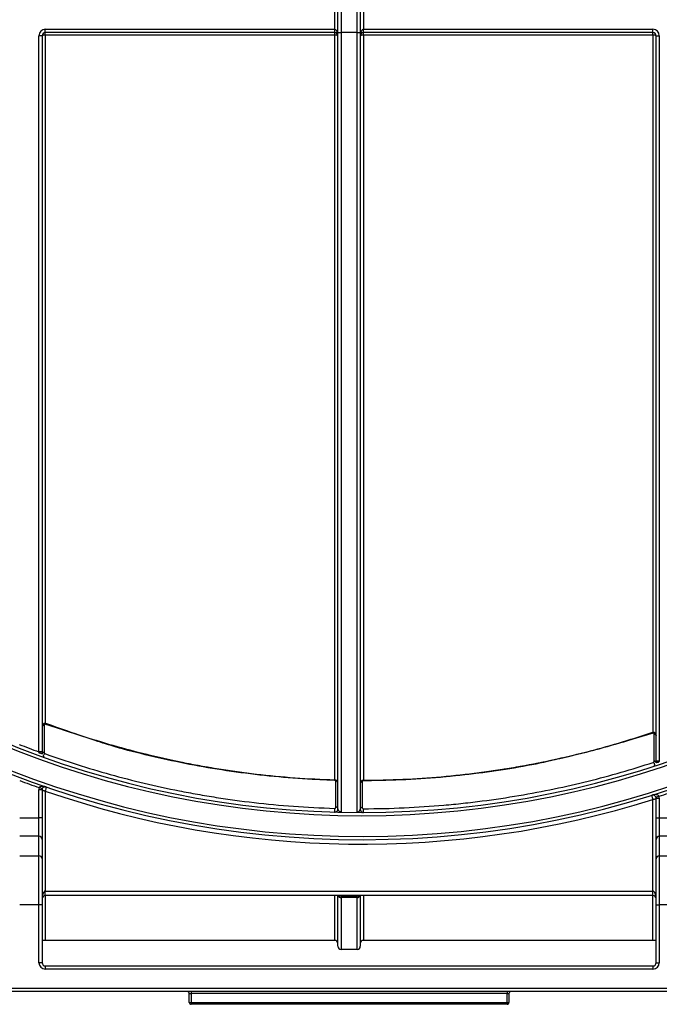
# Model space of a CAD drawing. Units: millimetres. Extents: x 7 to 418, y -29 to 291.
# Drawn here: x 135 to 150, y 167 to 189 of the extents above; entities that cross this region are included whole.
import ezdxf

# ---------------------------------------------------------------- set-up
doc = ezdxf.new("R2010")
doc.units = ezdxf.units.MM

msp = doc.modelspace()

# ---------------------------------------------------------------- linework, layer by layer
at = {"color": 7, "linetype": 'Continuous', "lineweight": 25}
for p, q in [((142.496986, 189.050185), (142.496986, 204.192419)), ((142.568414, 204.191796), (142.568414, 189.049562)), ((142.925557, 189.049562), (142.925557, 204.191796)), ((142.996986, 204.192419), (142.996986, 189.050185)), ((142.425557, 189.12099), (142.425557, 189.549562)), ((143.068414, 189.549562), (143.068414, 189.12099)), ((135.958414, 188.989728), (135.958414, 173.612787)), ((135.961271, 189.12099), (142.425557, 189.12099)), ((135.961271, 189.049562), (135.961271, 189.12099)), ((142.425557, 189.049562), (135.961271, 189.049562)), ((135.961271, 188.992576), (135.961271, 189.049562)), ((142.425557, 188.992576), (135.961271, 188.992576)), ((142.425557, 189.049562), (142.425557, 189.12099)), ((142.425557, 188.992576), (142.425557, 189.049562)), ((142.428414, 172.349051), (142.428414, 188.989728)), ((142.496986, 171.701234), (142.496986, 189.050185)), ((142.925557, 189.049562), (142.568414, 189.049562)), ((142.568414, 189.049562), (142.568414, 171.640446)), ((142.925557, 171.631632), (142.925557, 189.049562)), ((142.996986, 189.050185), (142.996986, 171.692449)), ((143.065557, 188.989728), (143.065557, 172.340007)), ((143.068414, 189.049562), (143.068414, 189.12099)), ((143.068414, 189.12099), (149.5327, 189.12099)), ((149.5327, 189.049562), (143.068414, 189.049562)), ((143.068414, 188.992576), (143.068414, 189.049562)), ((149.5327, 188.992576), (143.068414, 188.992576)), ((149.5327, 189.049562), (149.5327, 189.12099)), ((149.5327, 188.992576), (149.5327, 189.049562)), ((149.535557, 173.409898), (149.535557, 188.989728)), ((135.818414, 172.976122), (135.818414, 188.978133)), ((135.889843, 188.978133), (135.818414, 188.978133)), ((135.889843, 188.978133), (135.889843, 172.976122)), ((149.604129, 188.978133), (149.675557, 188.978133)), ((149.604129, 172.775457), (149.604129, 188.978133)), ((149.675557, 188.978133), (149.675557, 172.775457)), ((136.654965, 173.36841), (135.954167, 173.597737)), ((135.9327, 173.570117), (135.9327, 172.963016)), ((149.53976, 173.395923), (148.701677, 173.144935)), ((149.561271, 172.767366), (149.561271, 173.368292)), ((135.889843, 172.976122), (135.818414, 172.976122)), ((149.604129, 172.775457), (149.675557, 172.775457)), ((142.454129, 171.742445), (142.454129, 172.338805)), ((143.039843, 172.330604), (143.039843, 171.733678)), ((135.818414, 171.499531), (135.818414, 172.129043)), ((135.889843, 172.129043), (135.818414, 172.129043)), ((135.893833, 172.152581), (135.826394, 172.176119)), ((135.889843, 172.129043), (135.889843, 171.499531)), ((135.961271, 172.100464), (135.961271, 169.863855)), ((149.5327, 169.863855), (149.5327, 171.91197)), ((149.600766, 171.962205), (149.668833, 171.983861)), ((149.604129, 171.940549), (149.675557, 171.940549)), ((149.604129, 171.499531), (149.604129, 171.940549)), ((149.675557, 171.940549), (149.675557, 171.499531)), ((135.389843, 171.499531), (135.818414, 171.499531)), ((135.818414, 171.089034), (135.818414, 171.499531)), ((135.889843, 171.499531), (135.818414, 171.499531)), ((135.889843, 171.499531), (135.889843, 171.020618)), ((149.604129, 171.499531), (149.675557, 171.499531)), ((149.604129, 171.020618), (149.604129, 171.499531)), ((149.675557, 171.499531), (149.675557, 171.089034)), ((149.675557, 171.499531), (150.104129, 171.499531)), ((135.818414, 171.089034), (135.389843, 171.089034)), ((135.818414, 170.65357), (135.818414, 171.089034)), ((135.889843, 171.020618), (135.889843, 170.585154)), ((149.604129, 170.585154), (149.604129, 171.020618)), ((149.675557, 171.089034), (149.675557, 170.65357)), ((150.104129, 171.089034), (149.675557, 171.089034)), ((135.389843, 170.65357), (135.818414, 170.65357)), ((135.818414, 169.558911), (135.818414, 170.65357)), ((135.889843, 170.585154), (135.889843, 169.558911)), ((149.604129, 169.558911), (149.604129, 170.585154)), ((149.675557, 170.65357), (149.675557, 169.558911)), ((149.675557, 170.65357), (150.104129, 170.65357)), ((135.961271, 169.763848), (135.961271, 169.863855)), ((135.961271, 169.863855), (149.5327, 169.863855)), ((149.5327, 169.763848), (149.5327, 169.863855)), ((149.5327, 169.763848), (135.961271, 169.763848)), ((142.496986, 168.632752), (142.496986, 169.763848)), ((142.568414, 169.763848), (142.568414, 169.73939)), ((142.925557, 169.73939), (142.568414, 169.73939)), ((142.568414, 169.73939), (142.568414, 169.718933)), ((142.925557, 169.718933), (142.568414, 169.718933)), ((142.568414, 169.718933), (142.568414, 168.561323)), ((142.925557, 169.73939), (142.925557, 169.763848)), ((142.925557, 169.718933), (142.925557, 169.73939)), ((142.925557, 168.561323), (142.925557, 169.718933)), ((142.996986, 169.763848), (142.996986, 168.632752)), ((135.818414, 169.558911), (135.389843, 169.558911)), ((135.889843, 169.558911), (135.818414, 169.558911)), ((135.818414, 168.263848), (135.818414, 169.558911)), ((135.889843, 169.558911), (135.889843, 168.263848)), ((149.604129, 169.558911), (149.675557, 169.558911)), ((149.604129, 168.263848), (149.604129, 169.558911)), ((150.104129, 169.558911), (149.675557, 169.558911)), ((149.675557, 169.558911), (149.675557, 168.263848)), ((135.961271, 168.763848), (135.889843, 168.763848)), ((142.425557, 168.763848), (135.961271, 168.763848)), ((149.5327, 168.763848), (143.068414, 168.763848)), ((149.604129, 168.763848), (149.5327, 168.763848)), ((142.925557, 168.561323), (142.568414, 168.561323)), ((135.889843, 168.263848), (135.818414, 168.263848)), ((135.961271, 168.192419), (135.961271, 168.12099)), ((135.961271, 168.192419), (149.5327, 168.192419)), ((149.5327, 168.12099), (135.961271, 168.12099)), ((149.5327, 168.192419), (149.5327, 168.12099)), ((149.604129, 168.263848), (149.675557, 168.263848)), ((122.584179, 167.692419), (163.318414, 167.692419)), ((163.318414, 167.62099), (122.584179, 167.62099)), ((139.175557, 167.578133), (139.218414, 167.578133)), ((139.175557, 167.378133), (139.175557, 167.578133)), ((139.218414, 167.62099), (139.218414, 167.578133)), ((146.275557, 167.578133), (139.218414, 167.578133)), ((139.218414, 167.578133), (139.218414, 167.378133)), ((146.275557, 167.62099), (146.275557, 167.578133)), ((146.275557, 167.578133), (146.318414, 167.578133)), ((146.275557, 167.378133), (146.275557, 167.578133)), ((146.318414, 167.578133), (146.318414, 167.378133)), ((139.175557, 167.378133), (139.218414, 167.378133)), ((139.218414, 167.378133), (146.275557, 167.378133)), ((139.218414, 167.378133), (139.218414, 167.335276)), ((146.275557, 167.335276), (139.218414, 167.335276)), ((146.275557, 167.378133), (146.275557, 167.335276)), ((146.275557, 167.378133), (146.318414, 167.378133))]:
    msp.add_line(p, q, dxfattribs=at)
at = {"color": 8, "linetype": 'Continuous', "lineweight": 25}
for p, q in [((142.455235, 172.338792), (142.454129, 172.338805)), ((135.961271, 169.763848), (135.961271, 168.763848)), ((142.425557, 168.763848), (142.425557, 169.763848)), ((143.068414, 169.763848), (143.068414, 168.763848)), ((149.5327, 168.763848), (149.5327, 169.763848))]:
    msp.add_line(p, q, dxfattribs=at)
at = {"color": 7, "linetype": 'Continuous', "lineweight": 25, "flags": 128}
for points in [[(135.889843, 172.924209), (135.888668, 172.92837), (135.885181, 172.932395), (135.879498, 172.936151), (135.871805, 172.939513), (135.862355, 172.942372), (135.851459, 172.944633), (135.839476, 172.946223), (135.8268, 172.947088)], [(135.93712, 172.856987), (135.93032, 172.861802), (135.925738, 172.870316), (135.92385, 172.881642), (135.924854, 172.894602), (135.928645, 172.907844), (135.934827, 172.919991), (135.942758, 172.929776), (135.951611, 172.936181)], [(149.54158, 172.740263), (149.550304, 172.73386), (149.558097, 172.723948), (149.564124, 172.711586), (149.567743, 172.698094), (149.568566, 172.684915), (149.566506, 172.673456), (149.561782, 172.664942), (149.5549, 172.660282)], [(149.604129, 172.728173), (149.605333, 172.732081), (149.608905, 172.735857), (149.614725, 172.739374), (149.622597, 172.742513), (149.632254, 172.745169), (149.643371, 172.747251), (149.655574, 172.74869), (149.668451, 172.749438)], [(135.961271, 172.100464), (135.947336, 172.101013), (135.933937, 172.102639), (135.921588, 172.10528), (135.910764, 172.108835), (135.901881, 172.113165), (135.89528, 172.118106), (135.891215, 172.123467), (135.889843, 172.129043)], [(149.604129, 171.940549), (149.602756, 171.934974), (149.598691, 171.929613), (149.592091, 171.924672), (149.583208, 171.920341), (149.572384, 171.916787), (149.560034, 171.914146), (149.546635, 171.912519), (149.5327, 171.91197)]]:
    msp.add_lwpolyline(points, dxfattribs=at)
at = {"color": 7, "linetype": 'Continuous', "lineweight": 25}
for centre, radius, start, end in [((143.0327, 192.606056), 21.592208, 180.5, 359.662927), ((143.0327, 192.606056), 21.520779, 180.5, 359.6631974), ((143.0327, 192.606056), 21.056494, 180.5, 359.5), ((143.0327, 192.606056), 20.985065, 180.5, 359.5), ((135.961271, 188.978133), 0.142857, 90, 180), ((135.961271, 188.978133), 0.071429, 90, 180), ((135.941762, 188.879648), 0.111333, 81.397627, 117.7968713), ((142.425557, 188.978133), 0.071429, 0, 90), ((142.445067, 188.879648), 0.111333, 62.2031287, 98.602373), ((142.550558, 191.096333), 2.046849, 268.5002094, 270.4998287), ((142.943413, 191.096333), 2.046849, 269.5001713, 271.4997906), ((143.068414, 188.978133), 0.071429, 90, 180), ((143.048904, 188.879648), 0.111333, 81.397627, 117.7968713), ((149.5327, 188.978133), 0.142857, 0, 90), ((149.5327, 188.978133), 0.071429, 0, 90), ((149.55221, 188.879648), 0.111333, 62.2031287, 98.602373), ((135.954416, 173.548176), 0.064734, 86.4590089, 175.9553999), ((135.958406, 173.534178), 0.068563, 119.322955, 179.9987916), ((135.909366, 173.622408), 0.032382, 298.521649, 299.9999468), ((135.994081, 173.626722), 0.028387, 253.6743549, 306.4130592), ((135.930238, 173.5297), 0.040492, 86.5141432, 176.027309), ((149.50306, 173.42378), 0.026699, 233.1601924, 284.7908085), ((149.539274, 173.345014), 0.06499, 3.7051937, 93.2785212), ((149.563558, 173.327704), 0.040652, 3.636373, 93.2246019), ((149.535565, 173.331954), 0.068564, 0.0011, 60.6766669), ((143.0327, 192.606056), 20.913637, 248.5351202, 249.8208864), ((135.930771, 172.922078), 0.040983, 87.3021216, 177.0203651), ((149.563025, 172.726256), 0.041148, 2.6712583, 92.4427285), ((143.0327, 192.606056), 21.663637, 249.3415371, 250.5705885), ((142.430611, 172.282671), 0.066416, 2.0302649, 91.895657), ((142.428414, 172.275683), 0.068571, 0.0011292, 88.4370511), ((143.063373, 172.273614), 0.066429, 88.1161906, 177.9833226), ((143.065557, 172.266731), 0.068571, 90.1272594, 179.9989716), ((135.961271, 172.129043), 0.142857, 160.7595025, 180), ((135.961271, 172.129043), 0.071429, 160.7595025, 180), ((135.786194, 172.193819), 0.198412, 331.9323998, 0.7911949), ((143.0327, 192.577477), 21.663637, 250.9484164, 287.4601234), ((143.0327, 192.606056), 21.663637, 287.8379513, 289.0515836), ((149.72606, 172.00555), 0.214814, 179.1633062, 205.8254414), ((149.5327, 171.940549), 0.071429, 0, 17.6490374), ((149.5327, 171.940549), 0.142857, 0, 17.6490374), ((142.616596, 171.669041), 0.197052, 166.82872, 191.4762566), ((142.454936, 171.700394), 0.042058, 1.1434935, 91.0995754), ((142.56349, 171.70702), 0.066756, 184.9725434, 274.2302865), ((142.930468, 171.698218), 0.066767, 265.7815906, 355.0439172), ((143.039044, 171.691619), 0.042067, 88.9119474, 178.8689636), ((139.811027, 171.660259), 3.257746, 359.3098909, 0.7897818), ((135.819889, 171.019078), 0.069971, 1.2606091, 91.2074365), ((149.674083, 171.019078), 0.069971, 88.7925635, 178.7393909), ((135.819889, 170.583614), 0.069971, 1.2606091, 91.2074365), ((149.674083, 170.583614), 0.069971, 88.7925635, 178.7393909), ((135.961271, 169.692419), 0.071429, 90, 180), ((149.5327, 169.692419), 0.071429, 0, 90), ((142.425557, 168.692419), 0.071429, 0, 90), ((143.068414, 168.692419), 0.071429, 90, 180), ((142.568414, 168.632752), 0.071429, 180, 270), ((142.925557, 168.632752), 0.071429, 270, 0), ((135.961271, 168.263848), 0.142857, 180, 270), ((135.961271, 168.263848), 0.071429, 180, 270), ((149.5327, 168.263848), 0.071429, 270, 0), ((149.5327, 168.263848), 0.142857, 270, 0), ((139.1327, 167.578133), 0.042857, 0, 90), ((146.361271, 167.578133), 0.042857, 90, 180), ((139.218414, 167.378133), 0.042857, 180, 270), ((146.275557, 167.378133), 0.042857, 270, 0)]:
    msp.add_arc(centre, radius, start, end, dxfattribs=at)
at = {"color": 8, "linetype": 'Continuous', "lineweight": 25}
for centre, radius, start, end in [((142.566942, 169.789649), 0.070732, 201.3942172, 271.1923535), ((142.563757, 169.820022), 0.080767, 224.0685709, 273.3059048), ((142.930215, 169.820022), 0.080767, 266.6940952, 315.9314291), ((142.927029, 169.789649), 0.070732, 268.8076465, 338.6057828)]:
    msp.add_arc(centre, radius, start, end, dxfattribs=at)
at = {"color": 7, "linetype": 'Continuous', "lineweight": 25}
for centre, major_axis, ratio, start_param, end_param in [((142.425557, 188.978133), (0, 0.142857), 0.5, 4.71238898, 6.283185307), ((143.068414, 188.978133), (0, 0.142857), 0.5, 0, 1.570796327), ((135.961271, 169.692419), (0, 0.171436), 0.416648433, 0, 1.570796327), ((149.5327, 169.692419), (0, 0.171436), 0.416648433, 4.71238898, 6.283185307)]:
    msp.add_ellipse(centre, major_axis=major_axis, ratio=ratio, start_param=start_param, end_param=end_param, dxfattribs=at)
for points, knots in [([(135.961271, 188.992576), (135.960955, 188.992576), (135.960634, 188.992522), (135.960336, 188.992419), (135.960038, 188.992316), (135.959753, 188.992161), (135.959506, 188.991967), (135.959257, 188.991772), (135.959039, 188.991533), (135.958868, 188.991269), (135.958696, 188.991001), (135.958567, 188.9907), (135.958493, 188.990392), (135.958441, 188.990175), (135.958414, 188.989951), (135.958414, 188.989728)], [0, 0, 0, 0, 0.00000664311144, 0.00000664311144, 0.00000664311144, 0.00001327938821, 0.00001327938821, 0.00001327938821, 0.00001995113341, 0.00001995113341, 0.00001995113341, 0.00002670894471, 0.00002670894471, 0.00002670894471, 0.00003142298065, 0.00003142298065, 0.00003142298065, 0.00003142298065]), ([(142.428414, 188.989728), (142.428414, 188.99005), (142.428358, 188.990377), (142.428249, 188.990681), (142.428141, 188.990985), (142.427977, 188.991276), (142.427772, 188.991527), (142.427568, 188.991777), (142.427317, 188.991995), (142.427039, 188.992163), (142.426766, 188.992328), (142.426459, 188.992449), (142.426145, 188.992515), (142.425952, 188.992555), (142.425754, 188.992576), (142.425557, 188.992576)], [0, 0, 0, 0, 0.00000686736217, 0.00000686736217, 0.00000686736217, 0.00001374193182, 0.00001374193182, 0.00001374193182, 0.00002057705113, 0.00002057705113, 0.00002057705113, 0.00002732241349, 0.00002732241349, 0.00002732241349, 0.00003142075923, 0.00003142075923, 0.00003142075923, 0.00003142075923]), ([(143.068414, 188.992576), (143.068098, 188.992576), (143.067777, 188.992522), (143.067479, 188.992419), (143.06718, 188.992316), (143.066896, 188.992161), (143.066649, 188.991967), (143.0664, 188.991772), (143.066182, 188.991533), (143.066011, 188.991269), (143.065839, 188.991001), (143.06571, 188.9907), (143.065636, 188.990392), (143.065584, 188.990175), (143.065557, 188.989951), (143.065557, 188.989728)], [0, 0, 0, 0, 0.00000664311144, 0.00000664311144, 0.00000664311144, 0.00001327938821, 0.00001327938821, 0.00001327938821, 0.00001995113341, 0.00001995113341, 0.00001995113341, 0.00002670894471, 0.00002670894471, 0.00002670894471, 0.00003142298065, 0.00003142298065, 0.00003142298065, 0.00003142298065]), ([(149.535557, 188.989728), (149.535557, 188.99005), (149.535501, 188.990377), (149.535392, 188.990681), (149.535284, 188.990985), (149.53512, 188.991276), (149.534915, 188.991527), (149.534711, 188.991777), (149.53446, 188.991995), (149.534182, 188.992163), (149.533909, 188.992328), (149.533602, 188.992449), (149.533288, 188.992515), (149.533095, 188.992555), (149.532897, 188.992576), (149.5327, 188.992576)], [0, 0, 0, 0, 0.00000686736217, 0.00000686736217, 0.00000686736217, 0.00001374193182, 0.00001374193182, 0.00001374193182, 0.00002057705113, 0.00002057705113, 0.00002057705113, 0.00002732241349, 0.00002732241349, 0.00002732241349, 0.00003142075923, 0.00003142075923, 0.00003142075923, 0.00003142075923]), ([(135.925557, 173.594364), (135.917957, 173.589976), (135.909156, 173.583001), (135.894863, 173.561759), (135.889843, 173.547147), (135.889843, 173.532505)], [0, 0, 0, 0, 0.5, 0.5, 1, 1, 1, 1]), ([(135.924828, 173.593956), (135.917347, 173.589517), (135.908826, 173.582669), (135.898225, 173.566695), (135.895184, 173.560521), (135.890983, 173.54705), (135.889843, 173.539662), (135.889843, 173.532505)], [0, 0, 0, 0, 0.5, 0.5, 0.75, 0.75, 1, 1, 1, 1]), ([(135.958414, 173.612787), (135.958145, 173.609507), (135.957899, 173.607109), (135.955995, 173.604845), (135.954965, 173.604324), (135.951388, 173.603461), (135.948941, 173.603044), (135.937264, 173.600412), (135.930296, 173.597204), (135.924828, 173.593956)], [0, 0, 0, 0, 0.25, 0.25, 0.375, 0.375, 0.5, 0.5, 1, 1, 1, 1]), ([(135.954167, 173.597737), (135.949377, 173.59651), (135.945878, 173.59439), (135.940491, 173.589993), (135.938494, 173.58757), (135.933952, 173.580249), (135.9327, 173.57523), (135.9327, 173.570117)], [0, 0, 0, 0, 0.25, 0.25, 0.5, 0.5, 1, 1, 1, 1]), ([(135.986102, 173.599479), (135.982568, 173.600656), (135.977466, 173.602356), (135.968275, 173.603696), (135.96099, 173.604066), (135.954557, 173.603668), (135.949591, 173.60309), (135.947743, 173.60253), (135.947065, 173.602325)], [0, 0, 0, 0, 0.3582229794, 0.5173830704, 0.6615020037, 0.8218789861, 0.9346276722, 1, 1, 1, 1]), ([(142.430452, 172.344225), (141.826347, 172.362181), (141.241767, 172.406396), (140.387024, 172.506623), (140.105799, 172.54572), (139.688691, 172.612508), (139.550209, 172.636175), (139.276416, 172.68586), (139.140983, 172.711891), (138.47039, 172.84778), (137.954627, 172.974701), (136.951103, 173.262036), (136.463459, 173.422501), (135.986102, 173.599479)], [0, 0, 0, 0, 0.25, 0.25, 0.375, 0.375, 0.4375, 0.4375, 0.5, 0.5, 0.75, 0.75, 1, 1, 1, 1]), ([(136.010932, 173.603877), (136.485851, 173.427223), (136.97106, 173.266998), (137.969761, 172.979984), (138.483134, 172.853144), (139.150822, 172.717266), (139.285678, 172.691232), (139.558329, 172.641534), (139.696258, 172.617854), (140.111733, 172.551016), (140.391889, 172.511875), (141.243504, 172.411493), (141.826103, 172.367137), (142.428414, 172.349051)], [0, 0, 0, 0, 0.25, 0.25, 0.5, 0.5, 0.5625, 0.5625, 0.625, 0.625, 0.75, 0.75, 1, 1, 1, 1]), ([(149.509876, 173.397966), (149.031673, 173.236711), (148.543048, 173.091698), (147.536788, 172.835186), (147.019262, 172.723629), (146.345627, 172.607363), (146.209544, 172.585278), (145.934363, 172.543548), (145.795145, 172.523894), (145.376483, 172.469263), (145.094827, 172.438415), (144.241164, 172.363266), (143.660408, 172.336264), (143.065446, 172.335303)], [0, 0, 0, 0, 0.25, 0.25, 0.5, 0.5, 0.5625, 0.5625, 0.625, 0.625, 0.75, 0.75, 1, 1, 1, 1]), ([(143.065557, 172.340007), (143.659082, 172.340976), (144.238239, 172.368035), (145.089341, 172.443275), (145.370116, 172.474155), (145.787423, 172.52883), (145.926184, 172.548498), (146.200415, 172.590251), (146.336012, 172.612344), (147.007185, 172.728637), (147.522624, 172.840169), (148.524615, 173.096507), (149.011055, 173.241373), (149.487052, 173.402413)], [0, 0, 0, 0, 0.25, 0.25, 0.375, 0.375, 0.4375, 0.4375, 0.5, 0.5, 0.75, 0.75, 1, 1, 1, 1]), ([(149.568414, 173.392141), (149.56567, 173.393726), (149.562604, 173.395274), (149.555136, 173.398215), (149.550913, 173.399593), (149.542342, 173.401117), (149.539136, 173.401503), (149.532278, 173.401792), (149.52871, 173.401673), (149.519062, 173.400694), (149.514054, 173.399375), (149.509876, 173.397966)], [0, 0, 0, 0, 0.25, 0.25, 0.5, 0.5, 0.625, 0.625, 0.75, 0.75, 1, 1, 1, 1]), ([(149.569143, 173.391732), (149.56395, 173.394818), (149.557542, 173.397882), (149.546158, 173.400581), (149.543698, 173.401027), (149.539676, 173.401857), (149.538326, 173.402311), (149.536058, 173.404384), (149.535842, 173.406671), (149.535557, 173.409898)], [0, 0, 0, 0, 0.5, 0.5, 0.625, 0.625, 0.75, 0.75, 1, 1, 1, 1]), ([(149.561271, 173.368292), (149.561271, 173.373376), (149.560032, 173.378369), (149.555541, 173.385658), (149.553566, 173.388084), (149.548141, 173.392539), (149.544655, 173.394677), (149.53976, 173.395923)], [0, 0, 0, 0, 0.5, 0.5, 0.75, 0.75, 1, 1, 1, 1]), ([(149.568414, 173.392141), (149.576003, 173.38776), (149.584789, 173.380806), (149.599096, 173.359567), (149.604129, 173.344967), (149.604129, 173.330282)], [0, 0, 0, 0, 0.5, 0.5, 1, 1, 1, 1]), ([(149.569143, 173.391732), (149.576605, 173.387305), (149.585162, 173.380417), (149.595729, 173.364499), (149.598776, 173.358326), (149.602983, 173.344853), (149.604129, 173.337477), (149.604129, 173.330282)], [0, 0, 0, 0, 0.5, 0.5, 0.75, 0.75, 1, 1, 1, 1]), ([(142.454129, 172.338805), (142.421012, 172.339796), (142.098736, 172.349441), (141.490712, 172.383179), (140.636542, 172.46566), (139.797358, 172.582942), (138.977852, 172.731345), (138.189976, 172.910208), (137.510698, 173.081726), (137.112089, 173.216942), (136.95511, 173.270192)], [0, 0, 0, 0, 0.0165437842, 0.1609984001, 0.3055164714, 0.455664973, 0.6058742033, 0.7546030177, 0.9033583605, 1, 1, 1, 1]), ([(135.9327, 172.963016), (135.9327, 172.958204), (135.933822, 172.953466), (135.937822, 172.946507), (135.939563, 172.944202), (135.944295, 172.939857), (135.94723, 172.937751), (135.951611, 172.936181)], [0, 0, 0, 0, 0.5, 0.5, 0.75, 0.75, 1, 1, 1, 1]), ([(135.951611, 172.936181), (136.427709, 172.765461), (136.912925, 172.610778), (137.660892, 172.402777), (137.91361, 172.337456), (138.427636, 172.215005), (138.688933, 172.157871), (139.089267, 172.078573), (139.224118, 172.053209), (139.497071, 172.004691), (139.635414, 171.981502), (140.053064, 171.915855), (140.335578, 171.877179), (140.911091, 171.810656), (141.204091, 171.782802), (141.803497, 171.739011), (142.109912, 171.723067), (142.424728, 171.713942)], [0, 0, 0, 0, 0.25, 0.25, 0.375, 0.375, 0.5, 0.5, 0.5625, 0.5625, 0.625, 0.625, 0.75, 0.75, 0.875, 0.875, 1, 1, 1, 1]), ([(147.507293, 172.840096), (147.283172, 172.786572), (146.80892, 172.673313), (146.03885, 172.549163), (145.212401, 172.440904), (144.349763, 172.367317), (143.617205, 172.334379), (143.179398, 172.331516), (143.039843, 172.330604)], [0, 0, 0, 0, 0.164379499, 0.347836313, 0.531223218, 0.721221912, 0.911136755, 1, 1, 1, 1]), ([(143.068463, 171.705163), (143.686473, 171.706216), (144.282673, 171.734295), (145.008111, 171.797816), (145.152213, 171.811956), (145.438639, 171.843024), (145.581181, 171.859989), (146.001794, 171.914333), (146.274484, 171.955298), (146.808407, 172.045858), (147.069622, 172.09546), (147.583288, 172.202851), (147.835728, 172.260643), (148.333723, 172.38419), (148.57927, 172.449947), (149.064814, 172.589341), (149.304676, 172.662949), (149.54158, 172.740263)], [0, 0, 0, 0, 0.25, 0.25, 0.3125, 0.3125, 0.375, 0.375, 0.5, 0.5, 0.625, 0.625, 0.75, 0.75, 0.875, 0.875, 1, 1, 1, 1]), ([(149.54158, 172.740263), (149.546319, 172.74181), (149.549345, 172.743959), (149.55424, 172.748347), (149.55601, 172.750653), (149.560136, 172.757719), (149.561271, 172.762512), (149.561271, 172.767366)], [0, 0, 0, 0, 0.25, 0.25, 0.5, 0.5, 1, 1, 1, 1]), ([(135.826394, 172.176119), (135.828997, 172.183657), (135.834164, 172.189966), (135.846123, 172.199274), (135.85287, 172.202495), (135.873566, 172.209641), (135.88792, 172.211157), (135.930299, 172.211404), (135.958073, 172.205715), (135.984587, 172.196559)], [0, 0, 0, 0, 0.125, 0.125, 0.25, 0.25, 0.5, 0.5, 1, 1, 1, 1]), ([(135.893833, 172.152581), (135.896462, 172.160113), (135.900315, 172.166872), (135.908397, 172.17753), (135.912636, 172.181629), (135.925213, 172.191625), (135.933396, 172.195312), (135.956888, 172.20218), (135.971361, 172.201126), (135.984587, 172.196559)], [0, 0, 0, 0, 0.125, 0.125, 0.25, 0.25, 0.5, 0.5, 1, 1, 1, 1]), ([(149.668833, 171.983861), (149.66644, 171.991469), (149.66145, 171.997919), (149.649755, 172.007555), (149.6431, 172.010963), (149.62261, 172.018681), (149.608304, 172.020594), (149.565947, 172.022018), (149.538027, 172.017103), (149.511268, 172.008687)], [0, 0, 0, 0, 0.125, 0.125, 0.25, 0.25, 0.5, 0.5, 1, 1, 1, 1]), ([(149.600766, 171.962205), (149.598348, 171.969808), (149.594684, 171.976671), (149.586901, 171.987549), (149.582777, 171.991765), (149.570482, 172.002106), (149.562405, 172.006018), (149.539112, 172.013537), (149.524616, 172.012885), (149.511268, 172.008687)], [0, 0, 0, 0, 0.125, 0.125, 0.25, 0.25, 0.5, 0.5, 1, 1, 1, 1]), ([(142.423483, 171.629835), (142.429189, 171.62967), (142.434833, 171.630251), (142.444149, 171.632104), (142.448009, 171.63333), (142.458062, 171.637225), (142.463, 171.640188), (142.475557, 171.649194), (142.481011, 171.655561), (142.493689, 171.674839), (142.496986, 171.687957), (142.496986, 171.701234)], [0, 0, 0, 0, 0.0625, 0.0625, 0.125, 0.125, 0.25, 0.25, 0.5, 0.5, 1, 1, 1, 1]), ([(142.424728, 171.713942), (142.427158, 171.713871), (142.429544, 171.714143), (142.433341, 171.71494), (142.434887, 171.715455), (142.438884, 171.71706), (142.440827, 171.718258), (142.445776, 171.721888), (142.44788, 171.724392), (142.452832, 171.732014), (142.454129, 171.73722), (142.454129, 171.742445)], [0, 0, 0, 0, 0.0625, 0.0625, 0.125, 0.125, 0.25, 0.25, 0.5, 0.5, 1, 1, 1, 1]), ([(142.996986, 171.692449), (142.996986, 171.679271), (143.000241, 171.666251), (143.012701, 171.647105), (143.018065, 171.640782), (143.030322, 171.631814), (143.035128, 171.628867), (143.04483, 171.624936), (143.048528, 171.623693), (143.057438, 171.621722), (143.062836, 171.621011), (143.068536, 171.621021)], [0, 0, 0, 0, 0.5, 0.5, 0.75, 0.75, 0.875, 0.875, 0.9375, 0.9375, 1, 1, 1, 1]), ([(143.039843, 171.733678), (143.039843, 171.728487), (143.041107, 171.723348), (143.046, 171.71574), (143.048099, 171.713226), (143.052958, 171.709611), (143.054838, 171.708432), (143.058722, 171.706817), (143.060203, 171.706304), (143.063795, 171.705478), (143.066049, 171.705159), (143.068463, 171.705163)], [0, 0, 0, 0, 0.5, 0.5, 0.75, 0.75, 0.875, 0.875, 0.9375, 0.9375, 1, 1, 1, 1])]:
    msp.add_open_spline(points, degree=3, knots=knots, dxfattribs=at)
for points in [[(135.958414, 173.612787), (135.977431, 173.613169), (135.995829, 173.609495), (136.010932, 173.603877)], [(149.487052, 173.402413), (149.501199, 173.407199), (149.518011, 173.41025), (149.535557, 173.409898)], [(135.8268, 172.947088), (135.824067, 172.956568), (135.821271, 172.966251), (135.818414, 172.976122)], [(135.889843, 172.976122), (135.889843, 172.958346), (135.889843, 172.941038), (135.889843, 172.924209)], [(149.604129, 172.728173), (149.604129, 172.743565), (149.604129, 172.759328), (149.604129, 172.775457)], [(149.675557, 172.775457), (149.673142, 172.766629), (149.670773, 172.757954), (149.668451, 172.749438)], [(142.430452, 172.344225), (142.429801, 172.344244), (142.429119, 172.345864), (142.428414, 172.349051)], [(143.065557, 172.340007), (143.065519, 172.336871), (143.065482, 172.335303), (143.065446, 172.335303)], [(142.568414, 171.640446), (142.568414, 171.635672), (142.568177, 171.630901), (142.567701, 171.626143)]]:
    msp.add_open_spline(points, degree=3, dxfattribs=at)

doc.saveas('drawing.dxf')
